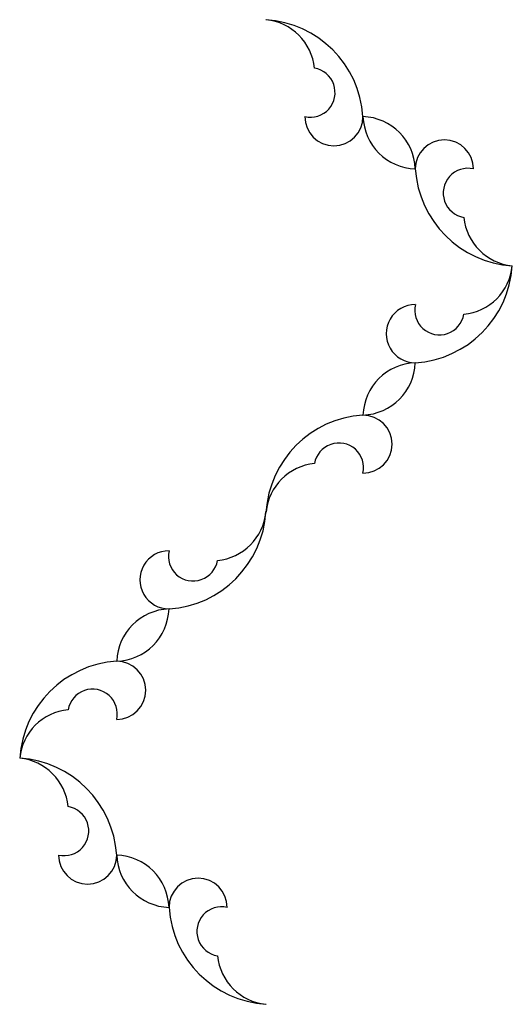
# Model space of a CAD drawing. Units: metres. Extents: x -25 to 5434, y -25 to 8100.
# Drawn here: x 4672 to 5434, y 1090 to 2614 of the extents above; entities that cross this region are included whole.
import ezdxf

# ---------------------------------------------------------------- set-up
doc = ezdxf.new("R2010")
doc.units = ezdxf.units.M

msp = doc.modelspace()

# ---------------------------------------------------------------- linework, layer by layer
for centre, radius, start, end in [((5042.428, 2453.942), 160.625, 3.674711, 86.32527), ((5042.428, 2453.942), 160.625, 3.674711, 86.32527), ((5044.498, 2531.01), 83.634, 5.646122, 84.35389), ((5121.29, 2501.531), 38.258, 257.0637, 80.31643), ((5157.729, 2464.24), 45, 180, 360), ((5199.629, 2380.152), 84.15, 2.106517, 87.89351), ((5286.821, 2467.332), 84.15, 182.1065, 267.8935), ((5286.821, 2467.332), 84.15, 182.1065, 267.8935), ((5328.731, 2383.24), 45, 0, 180), ((5444.02, 2393.531), 160.625, 183.6747, 266.3253), ((5444.02, 2393.531), 160.625, 183.6747, 266.3253), ((5365.163, 2345.951), 38.258, 77.06374, 260.3164), ((5441.949, 2316.471), 83.634, 185.6461, 264.3539), ((5273.428, 2243.532), 160.625, 273.6747, 356.3253), ((5273.428, 2243.532), 160.625, 273.6747, 356.3253), ((5350.5, 2241.471), 83.634, 275.6461, 354.3539), ((5283.73, 2128.241), 45, 89.99999, 270), ((5321.021, 2164.672), 38.258, 167.0637, 350.3164), ((5199.629, 2086.332), 84.15, 272.1065, 357.8935), ((5286.821, 1999.152), 84.15, 92.10653, 177.8935), ((5286.821, 1999.152), 84.15, 92.10653, 177.8935), ((5213.019, 1841.941), 160.625, 93.67471, 176.3253), ((5213.019, 1841.941), 160.625, 93.67471, 176.3253), ((5202.729, 1957.241), 45, 270, 89.99999), ((5165.439, 1920.801), 38.258, 347.0637, 170.3164), ((5135.958, 1844.011), 83.634, 95.64615, 174.3539), ((4892.428, 1862.532), 160.625, 273.6747, 356.3253), ((4892.428, 1862.532), 160.625, 273.6747, 356.3253), ((4969.498, 1860.471), 83.634, 275.6461, 354.3539), ((4902.729, 1747.241), 45, 89.99999, 270), ((4940.021, 1783.671), 38.258, 167.0637, 350.3164), ((4818.628, 1705.331), 84.15, 272.1065, 357.8935), ((4818.628, 1705.331), 84.15, 272.1065, 357.8935), ((4905.821, 1618.151), 84.15, 92.10653, 177.8935), ((4832.018, 1460.941), 160.625, 93.67471, 176.3253), ((4832.018, 1460.941), 160.625, 93.67471, 176.3253), ((4821.729, 1576.241), 45, 270, 89.99999), ((4784.438, 1539.801), 38.258, 347.0637, 170.3164), ((4754.961, 1463.011), 83.634, 95.64615, 174.3539), ((4661.432, 1310.941), 160.625, 3.674711, 86.32527), ((4661.432, 1310.941), 160.625, 3.674711, 86.32527), ((4663.501, 1388.011), 83.634, 5.646122, 84.35389), ((4740.289, 1358.531), 38.258, 257.0637, 80.31643), ((4776.729, 1321.241), 45, 180, 360), ((4818.628, 1237.151), 84.15, 2.106517, 87.89351), ((4905.821, 1324.331), 84.15, 182.1065, 267.8935), ((4905.821, 1324.331), 84.15, 182.1065, 267.8935), ((4947.729, 1240.242), 45, 0, 180), ((5063.019, 1250.531), 160.625, 183.6747, 266.3253), ((5063.019, 1250.531), 160.625, 183.6747, 266.3253), ((4984.161, 1202.952), 38.258, 77.06374, 260.3164), ((5060.958, 1173.472), 83.634, 185.6461, 264.3539)]:
    msp.add_arc(centre, radius, start, end)

doc.saveas('drawing.dxf')
